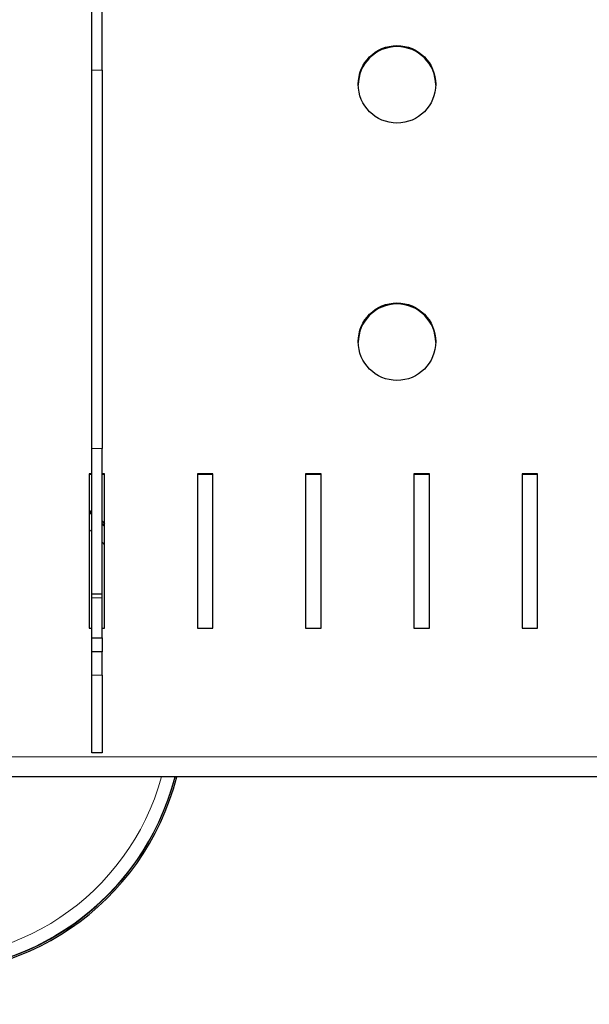
# Model space of a CAD drawing. Units: millimetres. Extents: x 0 to 210, y 0 to 297.
# Drawn here: x 53 to 59, y 126 to 136 of the extents above; entities that cross this region are included whole.
import ezdxf

# ---------------------------------------------------------------- set-up
doc = ezdxf.new("R2010")
doc.units = ezdxf.units.MM
doc.styles.add('SLDTEXTSTYLE0', font='TXT', dxfattribs={"width": 0.75})
doc.dimstyles.new('SLDDIMSTYLE0', dxfattribs={"dimtxt": 3.5, "dimasz": 3.302, "dimexe": 0, "dimexo": 0.0625, "dimgap": 0.875, "dimtad": 1, "dimlfac": 20, "dimrnd": 1e-09, "dimzin": 12, "dimdsep": 46, "dimtxsty": 'SLDTEXTSTYLE0', "dimsah": 1, "dimcen": 0.09, "dimadec": 0, "dimazin": 3, "dimtfac": 1, "dimtofl": 0, "dimtmove": 0, "dimatfit": 3, "dimfxl": 0, "dimfrac": 2, "dimtolj": 1, "dimtzin": 12, "dimarcsym": 0})

# ---------------------------------------------------------------- blocks, each defined once
blk = doc.blocks.new('_D_6')
at = {"color": 7, "linetype": 'Continuous', "lineweight": 0}
for p, q in [((49.7913, 127.8231), (49.7913, 115.2981)), ((98.9913, 127.8231), (98.9913, 115.2981)), ((49.7913, 116.2981), (98.9913, 116.2981))]:
    blk.add_line(p, q, dxfattribs=at)
at = {"color": 7, "linetype": 'Continuous', "lineweight": 18}
for points in [[(49.7913, 116.2981), (53.0933, 115.7981), (53.0933, 116.7981)], [(98.9913, 116.2981), (95.6893, 116.7981), (95.6893, 115.7981)]]:
    blk.add_solid(points, dxfattribs=at)
at = {"color": 7, "linetype": 'Continuous', "lineweight": 18, "insert": (70.5122, 120.8098), "char_height": 3.5, "attachment_point": 1, "style": 'SLDTEXTSTYLE0'}
blk.add_mtext('984', dxfattribs=at)

msp = doc.modelspace()

# ---------------------------------------------------------------- linework, layer by layer
at = {"color": 7, "linetype": 'Continuous', "lineweight": 25}
for p, q in [((53.94134, 135.02621), (53.94134, 144.12311)), ((54.04134, 135.02621), (54.04134, 144.12311)), ((53.94134, 131.36984), (53.94134, 135.02621)), ((54.04134, 135.02621), (54.04134, 131.36984)), ((53.94134, 129.96811), (53.94134, 131.36984)), ((54.04134, 129.96811), (54.04134, 131.36984)), ((53.94134, 131.12727), (53.91634, 131.12727)), ((53.91634, 131.12727), (53.91634, 129.63549)), ((53.94134, 131.11943), (53.91634, 131.11943)), ((54.06634, 131.12727), (54.04134, 131.12727)), ((54.06634, 131.11943), (54.04134, 131.11943)), ((54.06634, 129.63549), (54.06634, 131.12727)), ((55.11234, 131.12727), (54.96234, 131.12727)), ((54.96234, 131.12727), (54.96234, 129.63549)), ((55.11234, 131.11943), (54.96234, 131.11943)), ((55.11234, 129.63549), (55.11234, 131.12727)), ((56.15834, 131.12727), (56.00834, 131.12727)), ((56.00834, 131.12727), (56.00834, 129.63549)), ((56.15834, 131.11943), (56.00834, 131.11943)), ((56.15834, 129.63549), (56.15834, 131.12727)), ((57.20434, 131.12727), (57.05434, 131.12727)), ((57.05434, 131.12727), (57.05434, 129.63549)), ((57.20434, 131.11943), (57.05434, 131.11943)), ((57.20434, 129.63549), (57.20434, 131.12727)), ((58.25034, 131.12727), (58.10034, 131.12727)), ((58.10034, 131.12727), (58.10034, 129.63549)), ((58.25034, 131.11943), (58.10034, 131.11943)), ((58.25034, 129.63549), (58.25034, 131.12727)), ((53.94134, 130.73496), (53.91634, 130.75593)), ((54.04134, 130.667), (54.06634, 130.64329)), ((54.06634, 130.62124), (54.04134, 130.64524)), ((53.94134, 129.96811), (54.04134, 129.96811)), ((53.94134, 129.9263), (53.94134, 129.96811)), ((54.04134, 129.9263), (54.04134, 129.96811)), ((53.94134, 129.54158), (53.94134, 129.9263)), ((54.04134, 129.54158), (54.04134, 129.9263)), ((53.91634, 129.63549), (53.94134, 129.63549)), ((54.04134, 129.63549), (54.06634, 129.63549)), ((54.96234, 129.63549), (55.11234, 129.63549)), ((56.00834, 129.63549), (56.15834, 129.63549)), ((57.05434, 129.63549), (57.20434, 129.63549)), ((58.10034, 129.63549), (58.25034, 129.63549)), ((53.94134, 129.54158), (54.04134, 129.54158)), ((53.94134, 129.40585), (53.94134, 129.54158)), ((54.04134, 129.54158), (54.04134, 129.40585)), ((54.04134, 129.40585), (53.94134, 129.40585)), ((53.94134, 129.1797), (53.94134, 129.40585)), ((54.04134, 129.1797), (54.04134, 129.40585)), ((53.94134, 128.4297), (53.94134, 129.1797)), ((54.04134, 129.1797), (54.04134, 128.4297)), ((54.04134, 128.4297), (53.94134, 128.4297)), ((95.84134, 128.19809), (52.94134, 128.19809))]:
    msp.add_line(p, q, dxfattribs=at)
at = {"color": 8, "linetype": 'Continuous', "lineweight": 18}
for p, q in [((53.94134, 135.02621), (54.04134, 135.02621)), ((54.04134, 131.36984), (53.94134, 131.36984)), ((53.91634, 130.75217), (53.94134, 130.73116)), ((54.04134, 130.64126), (54.06634, 130.61721)), ((53.94134, 130.5642), (53.91634, 130.5872)), ((54.06634, 130.43851), (54.04134, 130.46518)), ((53.94134, 129.9263), (54.04134, 129.9263)), ((53.94134, 129.1797), (54.04134, 129.1797)), ((53.11634, 128.39139), (95.66634, 128.39139))]:
    msp.add_line(p, q, dxfattribs=at)
at = {"color": 7, "linetype": 'Continuous', "lineweight": 25, "flags": 128}
msp.add_lwpolyline([(53.91634, 130.77645), (53.92583, 130.76864), (53.94134, 130.75571)], dxfattribs=at)
at = {"color": 7, "linetype": 'Continuous', "lineweight": 25}
for centre in [(56.89156, 134.8891), (56.89156, 132.4028)]:
    msp.add_circle(centre, 0.37437, dxfattribs=at)
for centre, radius, start, end in [((56.89185, 134.87827), 0.375, 0.23943, 179.76057), ((56.89185, 132.39196), 0.375, 0.239582, 179.760418), ((52.31634, 128.82309), 2.525, 180, 345.668912), ((52.31634, 128.82309), 2.50915, 180, 345.576445)]:
    msp.add_arc(centre, radius, start, end, dxfattribs=at)
at = {"color": 8, "linetype": 'Continuous', "lineweight": 18}
for radius, start, end in [(2.50626, 104.440553, 345.559447), (2.38161, 180, 344.785859)]:
    msp.add_arc((52.31634, 128.82309), radius, start, end, dxfattribs=at)

# ---------------------------------------------------------------- dimensions: what is measured, and where the dimension line sits
at = {"color": 7, "linetype": 'Continuous', "lineweight": 18}
dim = msp.add_linear_dim(base=(98.99134, 116.29809), p1=(49.79134, 128.82309), p2=(98.99134, 128.82309), dimstyle='SLDDIMSTYLE0', dxfattribs=at)
dim.commit()
dim.dimension.update_dxf_attribs({"geometry": '_D_6', "text_midpoint": (74.39134, 116.29809), "dimtype": 160})

doc.saveas('drawing.dxf')
